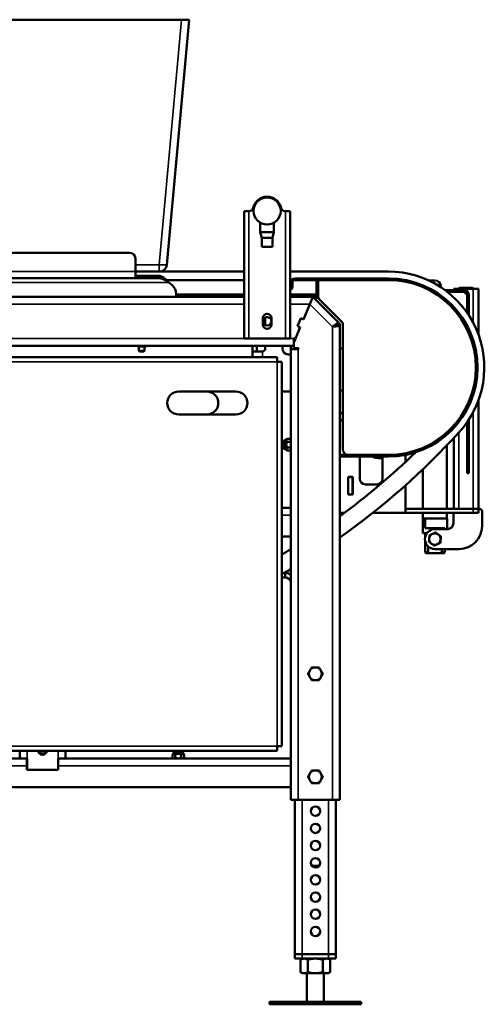
# Model space of a CAD drawing. Units: inches. Extents: x 6 to 138, y 18 to 94.
# Drawn here: x 62 to 82, y 18 to 61 of the extents above; entities that cross this region are included whole.
import ezdxf

# ---------------------------------------------------------------- set-up
doc = ezdxf.new("R2010")
doc.units = ezdxf.units.IN
doc.header["$LTSCALE"] = 5.263158
doc.header["$MEASUREMENT"] = 0
doc.layers.add('Visible (ANSI)', color=7, linetype='Continuous', lineweight=50)
doc.layers.add('Visible Narrow (ANSI)', color=7, linetype='Continuous', lineweight=35)

msp = doc.modelspace()

# ---------------------------------------------------------------- linework, layer by layer
at = {"layer": 'Visible (ANSI)'}
for p, q in [((69.213, 60.914), (45.87, 60.914)), ((68.569, 50.215), (69.542, 60.914)), ((69.213, 60.914), (69.542, 60.914)), ((71.947, 46.997), (71.947, 52.559)), ((72.147, 52.559), (71.947, 52.559)), ((72.147, 52.559), (72.166, 52.559)), ((73.727, 52.559), (73.747, 52.559)), ((73.947, 52.559), (73.747, 52.559)), ((73.947, 52.559), (73.947, 46.997)), ((72.649, 52.047), (72.649, 51.632)), ((73.244, 52.047), (73.244, 51.632)), ((72.649, 51.632), (73.244, 51.632)), ((72.712, 51.382), (72.649, 51.632)), ((73.181, 51.382), (73.244, 51.632)), ((73.183, 51.382), (72.71, 51.382)), ((72.71, 51.382), (72.71, 50.995)), ((73.183, 51.382), (73.183, 50.995)), ((72.71, 50.995), (73.183, 50.995)), ((66.947, 50.733), (47.224, 50.733)), ((67.197, 49.916), (67.197, 50.483)), ((67.197, 49.916), (67.197, 49.624)), ((67.197, 49.914), (68.24, 49.914)), ((68.24, 49.914), (71.947, 49.914)), ((73.947, 49.914), (78.242, 49.914)), ((67.197, 49.624), (46.974, 49.624)), ((67.286, 49.729), (67.197, 49.729)), ((67.197, 49.624), (67.286, 49.624)), ((68.215, 49.729), (67.286, 49.729)), ((68.215, 49.624), (67.286, 49.624)), ((68.215, 49.67), (68.215, 49.729)), ((68.215, 49.624), (68.215, 49.67)), ((68.552, 49.539), (71.947, 49.539)), ((73.947, 49.539), (74.014, 49.539)), ((74.141, 49.539), (75.105, 49.539)), ((74.174, 49.619), (74.93, 49.619)), ((74.93, 49.544), (74.174, 49.544)), ((75.055, 49.619), (74.93, 49.619)), ((74.93, 49.544), (75.055, 49.544)), ((75.055, 49.619), (75.18, 49.619)), ((75.055, 49.619), (75.055, 49.544)), ((75.18, 49.544), (75.055, 49.544)), ((75.105, 49.539), (75.105, 48.914)), ((78.242, 49.619), (75.18, 49.619)), ((75.18, 49.544), (78.242, 49.544)), ((75.18, 49.544), (78.242, 49.544)), ((75.18, 48.805), (75.18, 49.544)), ((80.277, 49.529), (79.996, 49.529)), ((68.795, 49.317), (68.653, 49.436)), ((73.974, 49.419), (73.974, 49.259)), ((74.049, 49.259), (74.049, 49.419)), ((75.105, 49.164), (75.18, 49.164)), ((75.105, 49.104), (75.162, 49.104)), ((75.162, 49.029), (75.105, 49.029)), ((75.162, 49.164), (75.162, 49.029)), ((75.18, 49.029), (75.162, 49.029)), ((80.527, 49.236), (80.527, 49.279)), ((81.55, 49.104), (80.718, 49.104)), ((80.817, 49.029), (81.55, 49.029)), ((80.817, 49.029), (81.55, 49.029)), ((81.095, 49.104), (81.095, 49.164)), ((81.095, 49.164), (81.325, 49.164)), ((81.95, 49.164), (81.325, 49.164)), ((81.887, 49.203), (81.387, 49.203)), ((81.55, 49.029), (81.675, 48.904)), ((81.95, 49.164), (82.18, 49.164)), ((82.18, 49.164), (82.18, 47.153)), ((39.802, 48.809), (71.947, 48.809)), ((68.974, 48.809), (68.974, 48.934)), ((68.974, 48.914), (71.947, 48.914)), ((73.947, 48.914), (75.105, 48.914)), ((73.947, 48.809), (74.947, 48.809)), ((74.947, 48.809), (74.813, 48.487)), ((74.947, 48.809), (74.813, 48.487)), ((75.105, 48.809), (74.947, 48.809)), ((76.075, 47.681), (74.947, 48.809)), ((74.952, 48.804), (75.19, 48.755)), ((75.105, 48.809), (75.105, 48.914)), ((75.105, 48.773), (75.105, 48.809)), ((75.105, 48.809), (75.18, 48.809)), ((75.216, 48.716), (76.215, 47.717)), ((81.675, 48.904), (81.675, 48.126)), ((81.675, 48.904), (81.675, 48.126)), ((81.75, 48.015), (81.75, 48.904)), ((74.539, 47.827), (74.813, 48.487)), ((74.539, 47.827), (74.813, 48.487)), ((71.942, 47.935), (71.947, 47.935)), ((71.942, 47.55), (71.942, 47.935)), ((72.759, 47.601), (72.759, 47.883)), ((72.867, 47.912), (72.867, 47.572)), ((73.134, 47.883), (73.134, 47.601)), ((74.28, 47.528), (74.424, 47.875)), ((74.28, 47.528), (74.424, 47.875)), ((74.424, 47.875), (74.539, 47.827)), ((74.424, 47.875), (74.539, 47.827)), ((71.947, 47.55), (71.942, 47.55)), ((74.118, 46.81), (74.396, 47.48)), ((74.148, 46.882), (74.396, 47.48)), ((74.396, 47.48), (74.28, 47.528)), ((74.396, 47.48), (74.28, 47.528)), ((75.987, 47.593), (75.979, 47.586)), ((76.075, 47.681), (75.987, 47.593)), ((76.122, 47.567), (75.987, 47.567)), ((76.09, 47.666), (76.075, 47.681)), ((76.122, 47.567), (76.122, 26.848)), ((76.127, 47.577), (76.127, 46.562)), ((76.252, 47.629), (76.252, 42.159)), ((71.947, 46.997), (72.147, 46.997)), ((73.747, 46.997), (72.147, 46.997)), ((73.747, 46.997), (73.947, 46.997)), ((74.118, 46.81), (74.118, 46.997)), ((74.148, 46.997), (74.148, 46.882)), ((74.118, 46.675), (41.735, 46.675)), ((67.288, 46.643), (67.288, 46.675)), ((67.288, 46.643), (67.66, 46.643)), ((67.349, 46.643), (67.349, 46.46)), ((67.349, 46.46), (67.599, 46.46)), ((67.38, 46.431), (67.349, 46.46)), ((67.568, 46.431), (67.599, 46.46)), ((67.599, 46.643), (67.599, 46.46)), ((67.66, 46.643), (67.66, 46.675)), ((72.305, 46.674), (72.305, 46.675)), ((72.305, 46.674), (72.305, 46.424)), ((72.492, 46.675), (72.492, 46.674)), ((72.492, 46.424), (72.492, 46.674)), ((72.867, 46.674), (72.867, 46.549)), ((72.867, 46.674), (73.617, 46.674)), ((73.617, 46.549), (73.617, 46.674)), ((73.987, 46.675), (74.118, 46.675)), ((73.987, 46.675), (73.987, 46.533)), ((73.987, 46.533), (73.987, 26.848)), ((74.31, 46.533), (73.987, 46.533)), ((74.118, 46.81), (74.118, 46.563)), ((74.118, 46.563), (74.31, 46.563)), ((74.122, 46.563), (74.122, 46.533)), ((76.127, 46.562), (76.252, 46.562)), ((73.386, 46.175), (42.401, 46.175)), ((67.568, 46.431), (67.38, 46.431)), ((72.305, 46.175), (72.305, 46.424)), ((72.305, 46.424), (72.742, 46.424)), ((73.386, 46.175), (73.386, 45.975)), ((73.987, 46.299), (73.867, 46.299)), ((73.586, 45.975), (73.386, 45.975)), ((73.586, 29.183), (73.586, 45.975)), ((76.127, 44.726), (76.127, 43.726)), ((76.252, 44.726), (76.127, 44.726)), ((69.086, 44.675), (71.586, 44.675)), ((73.987, 44.674), (73.586, 44.674)), ((82.18, 44.3), (82.18, 39.559)), ((71.586, 43.675), (69.086, 43.675)), ((76.252, 43.726), (76.127, 43.726)), ((81.75, 41.354), (81.75, 43.438)), ((76.122, 43.409), (76.252, 43.409)), ((81.675, 43.327), (81.675, 41.354)), ((73.727, 42.538), (73.842, 42.604)), ((73.968, 42.604), (73.842, 42.604)), ((73.987, 42.57), (73.968, 42.604)), ((81.095, 39.559), (81.095, 42.642)), ((73.659, 42.477), (73.586, 42.477)), ((73.659, 42.227), (73.586, 42.227)), ((73.659, 42.538), (73.659, 42.166)), ((73.659, 42.538), (73.727, 42.538)), ((73.659, 42.166), (73.727, 42.166)), ((73.727, 42.166), (73.727, 42.538)), ((73.727, 42.166), (73.842, 42.099)), ((73.968, 42.478), (73.842, 42.478)), ((73.968, 42.225), (73.842, 42.225)), ((80.797, 39.559), (80.797, 42.326)), ((73.968, 42.099), (73.842, 42.099)), ((73.987, 42.133), (73.968, 42.099)), ((76.122, 41.909), (76.377, 41.909)), ((76.377, 41.834), (76.122, 41.834)), ((76.502, 41.909), (76.377, 41.909)), ((76.377, 41.834), (76.502, 41.834)), ((78.242, 41.909), (76.502, 41.909)), ((76.502, 41.909), (76.502, 41.834)), ((78.242, 41.909), (76.502, 41.909)), ((76.502, 41.834), (78.242, 41.834)), ((76.992, 40.872), (76.992, 41.834)), ((77.992, 41.804), (77.992, 40.872)), ((78.992, 41.907), (78.992, 41.6)), ((79.753, 39.559), (79.753, 41.286)), ((81.675, 41.104), (81.675, 41.354)), ((81.75, 41.354), (81.75, 41.104)), ((76.482, 40.174), (76.482, 40.944)), ((76.482, 40.944), (76.69, 40.944)), ((76.492, 40.944), (76.492, 40.934)), ((76.492, 40.934), (76.68, 40.934)), ((76.492, 40.184), (76.492, 40.934)), ((76.68, 40.944), (76.68, 40.934)), ((76.68, 40.184), (76.68, 40.934)), ((76.69, 40.944), (76.69, 40.174)), ((81.75, 41.104), (81.675, 41.104)), ((77.742, 40.622), (77.242, 40.622)), ((78.992, 40.584), (78.992, 39.372)), ((76.69, 40.174), (76.482, 40.174)), ((76.492, 40.184), (76.68, 40.184)), ((76.492, 40.184), (76.492, 40.174)), ((76.68, 40.184), (76.68, 40.174)), ((73.987, 39.596), (73.586, 39.596)), ((76.321, 39.372), (76.122, 39.372)), ((78.992, 39.372), (77.552, 39.372)), ((81.95, 39.559), (78.992, 39.559)), ((78.992, 39.372), (81.95, 39.372)), ((79.847, 39.134), (79.743, 39.134)), ((79.743, 39.134), (79.743, 38.488)), ((80.806, 39.134), (79.743, 39.134)), ((79.743, 39.134), (79.743, 39.134)), ((79.753, 39.134), (79.753, 39.372)), ((79.847, 39.134), (79.847, 38.705)), ((80.797, 39.134), (80.797, 39.372)), ((80.806, 38.67), (80.806, 39.134)), ((81.081, 38.92), (81.081, 39.372)), ((81.95, 39.559), (81.325, 39.559)), ((81.95, 39.559), (82.18, 39.559)), ((81.95, 39.559), (82.18, 39.559)), ((82.18, 39.372), (81.95, 39.372)), ((82.18, 39.559), (82.18, 39.372)), ((82.18, 39.559), (82.206, 39.559)), ((82.331, 39.434), (82.331, 38.795)), ((80.703, 38.705), (79.847, 38.705)), ((80.275, 38.67), (80.275, 38.705)), ((80.703, 38.705), (80.703, 38.67)), ((73.586, 38.346), (73.987, 38.346)), ((79.92, 38.488), (79.743, 38.488)), ((79.842, 38.294), (79.842, 38.488)), ((80.275, 38.67), (80.831, 38.67)), ((79.842, 37.658), (79.842, 38.17)), ((79.978, 37.658), (79.978, 37.911)), ((79.978, 37.658), (79.842, 37.658)), ((79.878, 37.622), (79.842, 37.658)), ((80.033, 37.622), (79.878, 37.622)), ((80.516, 37.622), (80.033, 37.622)), ((81.331, 37.795), (80.275, 37.795)), ((80.672, 37.622), (80.516, 37.622)), ((80.572, 37.795), (80.572, 37.658)), ((80.708, 37.658), (80.572, 37.658)), ((80.672, 37.622), (80.708, 37.658)), ((80.708, 37.658), (80.708, 37.795)), ((73.586, 36.747), (73.742, 36.747)), ((73.742, 36.559), (73.586, 36.559)), ((73.742, 36.559), (73.742, 36.747)), ((42.401, 28.983), (73.386, 28.983)), ((62.144, 28.655), (62.144, 28.983)), ((64.144, 28.983), (64.144, 28.655)), ((68.88, 28.915), (68.813, 28.8)), ((68.88, 28.983), (68.88, 28.915)), ((68.88, 28.915), (69.252, 28.915)), ((69.252, 28.983), (69.252, 28.915)), ((69.252, 28.915), (69.318, 28.8)), ((73.386, 28.983), (73.386, 29.183)), ((73.586, 29.183), (73.386, 29.183)), ((62.144, 28.655), (53.644, 28.655)), ((62.144, 28.655), (62.466, 28.655)), ((62.461, 28.332), (62.461, 28.655)), ((62.466, 28.52), (62.461, 28.52)), ((62.466, 28.655), (62.466, 28.155)), ((63.821, 28.655), (64.144, 28.655)), ((63.821, 28.655), (63.821, 28.155)), ((63.826, 28.52), (63.821, 28.52)), ((63.826, 28.655), (63.826, 28.332)), ((73.987, 28.655), (64.144, 28.655)), ((68.813, 28.674), (68.813, 28.8)), ((68.847, 28.655), (68.813, 28.674)), ((68.939, 28.674), (68.939, 28.8)), ((69.192, 28.674), (69.192, 28.8)), ((69.284, 28.655), (69.318, 28.674)), ((69.318, 28.674), (69.318, 28.8)), ((62.461, 28.332), (62.461, 28.155)), ((62.461, 28.155), (63.826, 28.155)), ((62.466, 28.155), (63.821, 28.155)), ((63.826, 28.155), (63.826, 28.332)), ((41.8, 27.405), (73.987, 27.405)), ((74.31, 26.848), (73.987, 26.848)), ((74.155, 20.098), (74.155, 26.848)), ((74.31, 26.848), (75.799, 26.848)), ((76.122, 26.848), (75.799, 26.848)), ((75.954, 20.098), (75.954, 26.848)), ((74.909, 23.957), (75.201, 23.957)), ((74.155, 20.098), (74.477, 20.098)), ((74.155, 20.098), (74.477, 20.098)), ((74.155, 20.098), (74.155, 19.911)), ((74.477, 19.911), (74.155, 19.911)), ((74.492, 19.911), (74.405, 19.861)), ((74.405, 19.32), (74.405, 19.861)), ((75.632, 20.098), (74.477, 20.098)), ((75.632, 20.098), (74.477, 20.098)), ((74.477, 19.911), (75.632, 19.911)), ((74.73, 19.32), (74.73, 19.861)), ((75.379, 19.32), (75.379, 19.861)), ((75.617, 19.911), (75.704, 19.861)), ((75.632, 20.098), (75.954, 20.098)), ((75.632, 20.098), (75.954, 20.098)), ((75.954, 19.911), (75.632, 19.911)), ((75.704, 19.32), (75.704, 19.861)), ((75.954, 20.098), (75.954, 19.911)), ((74.492, 19.27), (74.405, 19.32)), ((74.492, 19.27), (74.568, 19.27)), ((74.568, 19.27), (75.055, 19.27)), ((74.68, 18.02), (74.68, 19.27)), ((75.055, 19.27), (75.542, 19.27)), ((75.43, 18.02), (75.43, 19.27)), ((75.542, 19.27), (75.617, 19.27)), ((75.617, 19.27), (75.704, 19.32)), ((73.055, 18.02), (77.055, 18.02)), ((73.055, 17.915), (73.055, 18.02)), ((73.055, 17.915), (77.055, 17.915)), ((77.055, 17.915), (77.055, 18.02))]:
    msp.add_line(p, q, dxfattribs=at)
for centre, radius in [((72.947, 52.559), 0.592), ((72.947, 47.742), 0.188), ((75.055, 26.348), 0.203), ((75.055, 25.598), 0.203), ((75.055, 24.848), 0.203), ((75.055, 24.098), 0.203), ((75.055, 23.348), 0.203), ((75.055, 22.598), 0.203), ((75.055, 21.848), 0.203), ((75.055, 21.098), 0.203)]:
    msp.add_circle(centre, radius, dxfattribs=at)
for centre, radius, start, end in [((72.947, 52.559), 0.625, 12.6356, 167.3644), ((72.166, 52.734), 0.175, 270, 347.3644), ((73.727, 52.734), 0.175, 192.6356, 270), ((66.947, 50.483), 0.25, 0, 90), ((68.24, 50.244), 0.33, 270, 354.8056), ((78.242, 45.726), 4.188, 317.6405, 90), ((74.174, 49.419), 0.2, 90, 180), ((74.174, 49.419), 0.125, 90, 180), ((78.242, 45.726), 3.893, 270, 90), ((78.242, 45.726), 3.818, 270, 90), ((78.242, 45.726), 3.818, 270, 90), ((80.277, 49.279), 0.25, 0, 90), ((68.474, 48.934), 0.5, 0, 50), ((73.849, 49.259), 0.2, 299.1527, 0), ((73.849, 49.259), 0.125, 321.2078, 0), ((81.55, 48.904), 0.2, 0, 90), ((81.55, 48.904), 0.125, 0, 90), ((75.305, 48.805), 0.125, 180, 225), ((72.947, 47.883), 0.187, 0, 180), ((72.947, 47.601), 0.188, 180, 0), ((76.002, 47.577), 0.125, 0, 45), ((78.242, 45.726), 2.832, 138.4294, 139.4583), ((76.127, 47.629), 0.125, 0, 45), ((74.133, 46.997), 0.015, 0, 180), ((72.742, 46.549), 0.125, 270, 0), ((73.867, 46.549), 0.25, 180, 270), ((74.367, 46.723), 0.25, 219.9309, 229.6287), ((74.31, 46.548), 0.015, 270, 90), ((69.086, 44.175), 0.5, 90, 270), ((70.316, 44.175), 0.5, 270, 90), ((71.586, 44.175), 0.5, 270, 90), ((78.242, 45.726), 2.832, 221.5177, 221.6701), ((78.242, 45.726), 2.832, 224.9267, 225.3441), ((57.575, 64.571), 32.157, 305.2225, 317.6405), ((76.502, 42.159), 0.25, 180, 270), ((57.575, 64.571), 31.407, 306.1944, 314.1113), ((77.655, 41.94), 0.15, 224.8549, 261.1767), ((78.242, 45.726), 3.982, 261.1767, 264.6776), ((77.887, 41.911), 0.15, 264.6776, 329.1268), ((77.242, 40.872), 0.25, 180, 270), ((77.742, 40.872), 0.25, 270, 0), ((82.206, 39.434), 0.125, 0, 90), ((80.831, 38.92), 0.25, 270, 0), ((81.331, 38.795), 1, 270, 0), ((80.275, 38.232), 0.437, 90, 270), ((80.275, 38.232), 0.25, 114.6144, 174.6144), ((80.275, 38.232), 0.25, 54.6144, 114.6144), ((80.275, 38.232), 0.25, 354.6144, 54.6144), ((80.275, 38.232), 0.25, 174.6144, 234.6144), ((80.275, 38.232), 0.25, 234.6144, 294.6144), ((80.275, 38.232), 0.25, 294.6144, 354.6144), ((57.575, 64.571), 31.407, 300.649, 301.5044), ((57.575, 64.571), 32.157, 300.0865, 300.6889), ((73.742, 36.309), 0.438, 55.9442, 90), ((73.742, 36.309), 0.25, 11.4783, 90), ((75.055, 32.348), 0.281, 150, 210), ((75.055, 32.348), 0.281, 90, 150), ((75.055, 32.348), 0.281, 30, 90), ((75.055, 32.348), 0.281, 330, 30), ((75.055, 32.348), 0.281, 210, 270), ((75.055, 32.348), 0.281, 270, 330), ((63.144, 29.016), 0.203, 189.3556, 350.6444), ((63.144, 29.016), 0.187, 190.1462, 349.8538), ((63.144, 29.016), 0.153, 192.4146, 347.5854), ((75.055, 27.848), 0.281, 150, 210), ((75.055, 27.848), 0.281, 90, 150), ((75.055, 27.848), 0.281, 30, 90), ((75.055, 27.848), 0.281, 330, 30), ((75.055, 27.848), 0.281, 210, 270), ((75.055, 27.848), 0.281, 270, 330)]:
    msp.add_arc(centre, radius, start, end, dxfattribs=at)
for points, knots in [([(68.215, 49.729), (68.228, 49.729), (68.24, 49.728), (68.265, 49.724), (68.278, 49.722), (68.341, 49.704), (68.39, 49.677), (68.476, 49.612), (68.511, 49.58), (68.564, 49.528), (68.582, 49.51), (68.617, 49.473), (68.635, 49.455), (68.653, 49.436)], [0, 0, 0, 0, 0.138004, 0.138004, 0.275955, 0.275955, 0.830884, 0.830884, 1.224054, 1.224054, 1.420193, 1.420193, 1.616336, 1.616336, 1.616336, 1.616336]), ([(68.653, 49.436), (68.637, 49.447), (68.621, 49.458), (68.572, 49.49), (68.54, 49.511), (68.483, 49.544), (68.459, 49.557), (68.398, 49.586), (68.361, 49.6), (68.307, 49.614), (68.288, 49.618), (68.252, 49.622), (68.234, 49.624), (68.215, 49.624)], [0, 0, 0, 0, 0.14879, 0.14879, 0.446877, 0.446877, 0.67058, 0.67058, 1.006731, 1.006731, 1.174404, 1.174404, 1.342079, 1.342079, 1.342079, 1.342079]), ([(81.297, 49.164), (81.298, 49.166), (81.3, 49.168), (81.314, 49.181), (81.327, 49.189), (81.356, 49.201), (81.372, 49.203), (81.387, 49.203), (81.387, 49.203), (81.387, 49.203)], [0.3097187, 0.3097187, 0.3097187, 0.3097187, 0.3339958, 0.3339958, 0.5005893, 0.5005893, 0.675746, 0.675746, 0.6768859, 0.6768859, 0.6768859, 0.6768859]), ([(81.978, 49.164), (81.966, 49.178), (81.951, 49.187), (81.92, 49.2), (81.904, 49.203), (81.888, 49.203), (81.888, 49.203), (81.887, 49.203)], [0.3027427, 0.3027427, 0.3027427, 0.3027427, 0.4827296, 0.4827296, 0.6647142, 0.6647142, 0.6656865, 0.6656865, 0.6656865, 0.6656865]), ([(75.799, 47.5), (75.871, 47.555), (75.941, 47.609), (75.992, 47.643), (76.038, 47.674), (76.067, 47.689), (76.075, 47.681)], [0, 0, 0, 0, 0.827676, 0.827676, 0.827676, 1.570796, 1.570796, 1.570796, 1.570796]), ([(75.979, 47.586), (75.97, 47.595), (75.939, 47.584), (75.896, 47.559), (75.867, 47.543), (75.833, 47.522), (75.799, 47.5)], [0, 0, 0, 0, 0.947856, 0.947856, 0.947856, 1.570796, 1.570796, 1.570796, 1.570796]), ([(75.799, 47.5), (75.859, 47.514), (75.917, 47.527), (75.952, 47.541), (75.974, 47.55), (75.987, 47.558), (75.987, 47.567)], [0, 0, 0, 0, 0.947856, 0.947856, 0.947856, 1.570796, 1.570796, 1.570796, 1.570796]), ([(75.799, 47.5), (75.888, 47.512), (75.977, 47.524), (76.037, 47.536), (76.091, 47.546), (76.122, 47.557), (76.122, 47.567)], [0, 0, 0, 0, 0.827676, 0.827676, 0.827676, 1.570796, 1.570796, 1.570796, 1.570796])]:
    msp.add_open_spline(points, degree=3, knots=knots, dxfattribs=at)
for points, weights in [([(73.842, 42.604), (73.733, 42.541), (73.842, 42.478)], [1, 1.15470053838, 1]), ([(73.987, 42.541), (73.987, 42.57), (73.968, 42.604)], [1, 1.0379548493, 1]), ([(73.842, 42.478), (73.733, 42.352), (73.842, 42.225)], [1, 1.15470053838, 1]), ([(73.842, 42.225), (73.733, 42.162), (73.842, 42.099)], [1, 1.15470053838, 1]), ([(73.968, 42.478), (73.987, 42.512), (73.987, 42.541)], [1, 1.0379548493, 1]), ([(73.987, 42.352), (73.987, 42.41), (73.968, 42.478)], [1, 1.0379548493, 1]), ([(73.968, 42.225), (73.987, 42.293), (73.987, 42.352)], [1, 1.0379548493, 1]), ([(73.987, 42.162), (73.987, 42.192), (73.968, 42.225)], [1, 1.0379548493, 1]), ([(73.968, 42.099), (73.987, 42.133), (73.987, 42.162)], [1, 1.0379548493, 1]), ([(80.026, 38.256), (80.032, 38.322), (80.04, 38.399)], [1, 1.0379548493, 1]), ([(80.04, 38.399), (80.11, 38.432), (80.171, 38.459)], [1, 1.0379548493, 1]), ([(80.171, 38.459), (80.232, 38.487), (80.302, 38.52)], [1, 1.0379548493, 1]), ([(80.302, 38.52), (80.365, 38.475), (80.42, 38.436)], [1, 1.0379548493, 1]), ([(80.42, 38.436), (80.474, 38.397), (80.537, 38.352)], [1, 1.0379548493, 1]), ([(80.537, 38.352), (80.53, 38.275), (80.524, 38.209)], [1, 1.0379548493, 1]), ([(80.012, 38.112), (80.02, 38.189), (80.026, 38.256)], [1, 1.0379548493, 1]), ([(80.13, 38.028), (80.076, 38.067), (80.012, 38.112)], [1, 1.0379548493, 1]), ([(80.248, 37.945), (80.185, 37.99), (80.13, 38.028)], [1, 1.0379548493, 1]), ([(80.379, 38.005), (80.318, 37.977), (80.248, 37.945)], [1, 1.0379548493, 1]), ([(80.51, 38.065), (80.44, 38.033), (80.379, 38.005)], [1, 1.0379548493, 1]), ([(80.524, 38.209), (80.518, 38.142), (80.51, 38.065)], [1, 1.0379548493, 1]), ([(80.033, 37.622), (80.007, 37.638), (79.978, 37.658)], [1, 1.00226833386, 1]), ([(80.572, 37.658), (80.543, 37.638), (80.516, 37.622)], [1, 1.00226833386, 1]), ([(74.73, 32.348), (74.774, 32.424), (74.811, 32.489)], [1, 1.0379548493, 1]), ([(74.811, 32.208), (74.774, 32.273), (74.73, 32.348)], [1, 1.0379548493, 1]), ([(74.811, 32.489), (74.849, 32.554), (74.892, 32.629)], [1, 1.0379548493, 1]), ([(74.892, 32.629), (74.979, 32.629), (75.055, 32.629)], [1, 1.0379548493, 1]), ([(75.055, 32.629), (75.13, 32.629), (75.217, 32.629)], [1, 1.0379548493, 1]), ([(75.217, 32.629), (75.26, 32.554), (75.298, 32.489)], [1, 1.0379548493, 1]), ([(75.298, 32.489), (75.336, 32.424), (75.379, 32.348)], [1, 1.0379548493, 1]), ([(75.379, 32.348), (75.336, 32.273), (75.298, 32.208)], [1, 1.0379548493, 1]), ([(74.892, 32.067), (74.849, 32.143), (74.811, 32.208)], [1, 1.0379548493, 1]), ([(75.055, 32.067), (74.979, 32.067), (74.892, 32.067)], [1, 1.0379548493, 1]), ([(75.217, 32.067), (75.13, 32.067), (75.055, 32.067)], [1, 1.0379548493, 1]), ([(75.298, 32.208), (75.26, 32.143), (75.217, 32.067)], [1, 1.0379548493, 1]), ([(68.939, 28.8), (68.876, 28.909), (68.813, 28.8)], [1, 1.15470053838, 1]), ([(69.192, 28.8), (69.066, 28.909), (68.939, 28.8)], [1, 1.15470053838, 1]), ([(69.318, 28.8), (69.255, 28.909), (69.192, 28.8)], [1, 1.15470053838, 1]), ([(68.813, 28.674), (68.847, 28.655), (68.876, 28.655)], [1, 1.0379548493, 1]), ([(68.876, 28.655), (68.905, 28.655), (68.939, 28.674)], [1, 1.0379548493, 1]), ([(68.939, 28.674), (69.007, 28.655), (69.066, 28.655)], [1, 1.0379548493, 1]), ([(69.066, 28.655), (69.124, 28.655), (69.192, 28.674)], [1, 1.0379548493, 1]), ([(69.192, 28.674), (69.226, 28.655), (69.255, 28.655)], [1, 1.0379548493, 1]), ([(69.255, 28.655), (69.284, 28.655), (69.318, 28.674)], [1, 1.0379548493, 1]), ([(74.73, 27.848), (74.774, 27.924), (74.811, 27.989)], [1, 1.0379548493, 1]), ([(74.811, 27.989), (74.849, 28.054), (74.892, 28.129)], [1, 1.0379548493, 1]), ([(74.892, 28.129), (74.979, 28.129), (75.055, 28.129)], [1, 1.0379548493, 1]), ([(75.055, 28.129), (75.13, 28.129), (75.217, 28.129)], [1, 1.0379548493, 1]), ([(75.217, 28.129), (75.26, 28.054), (75.298, 27.989)], [1, 1.0379548493, 1]), ([(75.298, 27.989), (75.336, 27.924), (75.379, 27.848)], [1, 1.0379548493, 1]), ([(74.811, 27.708), (74.774, 27.773), (74.73, 27.848)], [1, 1.0379548493, 1]), ([(74.892, 27.567), (74.849, 27.643), (74.811, 27.708)], [1, 1.0379548493, 1]), ([(75.055, 27.567), (74.979, 27.567), (74.892, 27.567)], [1, 1.0379548493, 1]), ([(75.217, 27.567), (75.13, 27.567), (75.055, 27.567)], [1, 1.0379548493, 1]), ([(75.298, 27.708), (75.26, 27.643), (75.217, 27.567)], [1, 1.0379548493, 1]), ([(75.379, 27.848), (75.336, 27.773), (75.298, 27.708)], [1, 1.0379548493, 1]), ([(74.568, 19.911), (74.492, 19.911), (74.405, 19.861)], [1, 1.0379548493, 1]), ([(74.73, 19.861), (74.643, 19.911), (74.568, 19.911)], [1, 1.0379548493, 1]), ([(75.055, 19.911), (74.904, 19.911), (74.73, 19.861)], [1, 1.0379548493, 1]), ([(75.379, 19.861), (75.205, 19.911), (75.055, 19.911)], [1, 1.0379548493, 1]), ([(75.542, 19.911), (75.466, 19.911), (75.379, 19.861)], [1, 1.0379548493, 1]), ([(75.704, 19.861), (75.617, 19.911), (75.542, 19.911)], [1, 1.0379548493, 1]), ([(74.405, 19.32), (74.492, 19.27), (74.568, 19.27)], [1, 1.0379548493, 1]), ([(74.568, 19.27), (74.643, 19.27), (74.73, 19.32)], [1, 1.0379548493, 1]), ([(74.73, 19.32), (74.904, 19.27), (75.055, 19.27)], [1, 1.0379548493, 1]), ([(75.055, 19.27), (75.205, 19.27), (75.379, 19.32)], [1, 1.0379548493, 1]), ([(75.379, 19.32), (75.466, 19.27), (75.542, 19.27)], [1, 1.0379548493, 1]), ([(75.542, 19.27), (75.617, 19.27), (75.704, 19.32)], [1, 1.0379548493, 1])]:
    msp.add_rational_spline(points, weights, degree=2, dxfattribs=at)
at = {"layer": 'Visible Narrow (ANSI)'}
for p, q in [((69.213, 60.914), (68.24, 50.215)), ((72.147, 52.559), (72.147, 46.997)), ((73.747, 46.997), (73.747, 52.559)), ((46.974, 49.916), (67.197, 49.916)), ((68.24, 50.215), (67.197, 50.215)), ((68.24, 49.914), (68.24, 50.215)), ((67.286, 49.624), (67.286, 49.729)), ((74.174, 49.619), (74.174, 49.544)), ((74.93, 49.619), (74.93, 49.544)), ((75.18, 49.544), (75.18, 49.619)), ((78.242, 49.544), (78.242, 49.619)), ((68.653, 49.436), (46.974, 49.436)), ((74.049, 49.419), (73.974, 49.419)), ((73.974, 49.259), (74.049, 49.259)), ((81.325, 49.164), (81.325, 49.104)), ((81.95, 47.674), (81.95, 49.164)), ((74.855, 48.914), (74.855, 48.809)), ((71.947, 48.487), (39.988, 48.487)), ((74.813, 48.487), (73.947, 48.487)), ((74.813, 48.487), (75.799, 47.5)), ((75.799, 47.5), (75.799, 26.848)), ((41.735, 46.997), (71.947, 46.997)), ((73.947, 46.997), (74.118, 46.997)), ((72.492, 46.674), (72.305, 46.674)), ((74.31, 26.848), (74.31, 46.533)), ((72.742, 46.424), (72.742, 46.175)), ((73.386, 45.975), (42.401, 45.975)), ((73.386, 29.183), (73.386, 45.975)), ((81.95, 39.559), (81.95, 43.779)), ((81.325, 42.891), (81.325, 39.559)), ((76.377, 41.909), (76.377, 41.834)), ((78.242, 41.909), (78.242, 41.834)), ((81.75, 41.354), (81.675, 41.354)), ((73.586, 39.273), (73.987, 39.273)), ((81.95, 39.559), (81.95, 39.372)), ((42.401, 29.183), (73.386, 29.183)), ((62.466, 28.983), (62.466, 28.655)), ((63.821, 28.983), (63.821, 28.655)), ((53.326, 28.332), (62.461, 28.332)), ((62.461, 28.332), (62.466, 28.332)), ((63.821, 28.332), (63.826, 28.332)), ((63.826, 28.332), (73.987, 28.332)), ((74.477, 20.098), (74.477, 26.848)), ((75.632, 20.098), (75.632, 26.848)), ((74.477, 20.098), (74.477, 19.911)), ((75.632, 20.098), (75.632, 19.911))]:
    msp.add_line(p, q, dxfattribs=at)
msp.add_arc((75.212, 43.338), 0.94, 4.3019, 14.5735, dxfattribs=at)
msp.add_ellipse((68.24, 50.244), major_axis=(0.329, -0.03), ratio=0.090167, start_param=4.720586, end_param=6.283185, dxfattribs=at)
for points, knots in [([(75.799, 47.5), (75.821, 47.514), (75.843, 47.528), (75.884, 47.554), (75.904, 47.566), (75.936, 47.584), (75.948, 47.591), (75.968, 47.599), (75.975, 47.602), (75.985, 47.601), (75.987, 47.599), (75.987, 47.593)], [-0.8102956, -0.8102956, -0.8102956, -0.8102956, -0.616258, -0.616258, -0.4235705, -0.4235705, -0.271702, -0.271702, -0.1361081, -0.1361081, 0, 0, 0, 0]), ([(77.653, 41.834), (77.652, 41.832), (77.647, 41.822), (77.639, 41.807), (77.633, 41.794), (77.632, 41.792), (77.632, 41.792)], [0.6013126, 0.6013126, 0.6013126, 0.6013126, 0.625, 0.75, 0.875, 1, 1, 1, 1]), ([(77.873, 41.762), (77.873, 41.762), (77.872, 41.765), (77.869, 41.778), (77.864, 41.801), (77.86, 41.822), (77.857, 41.834), (77.857, 41.834)], [0, 0, 0, 0, 0.125, 0.25, 0.375, 0.5, 0.5004665, 0.5004665, 0.5004665, 0.5004665])]:
    msp.add_open_spline(points, degree=3, knots=knots, dxfattribs=at)

doc.saveas('drawing.dxf')
